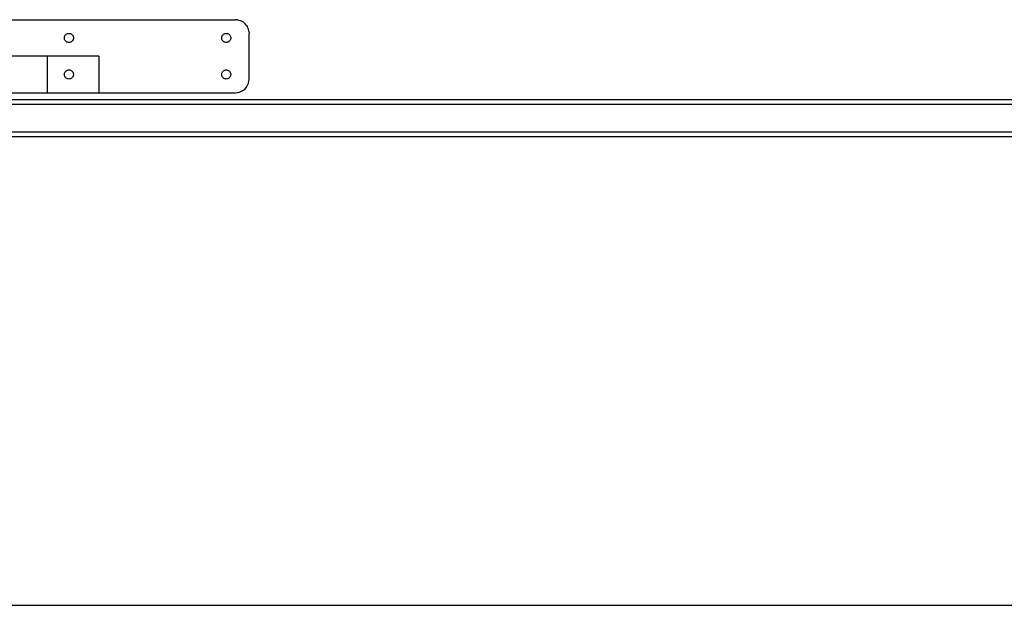
# Model space of a CAD drawing. Extents: x -132 to 132, y -42 to 42.
# Drawn here: x -43 to -16, y -42 to -26 of the extents above; entities that cross this region are included whole.
import ezdxf

# ---------------------------------------------------------------- set-up
doc = ezdxf.new("R2010")
doc.units = 0
doc.header["$MEASUREMENT"] = 0
doc.layers.get('0').update_dxf_attribs({"linetype": 'CONTINUOUS'})

msp = doc.modelspace()

# ---------------------------------------------------------------- linework, layer by layer
for p, q in [((-46.917, -25.788), (-37.376, -25.788)), ((-37.318, -25.793), (-37.376, -25.788)), ((-37.318, -25.793), (-37.26, -25.806)), ((-37.206, -25.829), (-37.26, -25.806)), ((-37.155, -25.86), (-37.206, -25.829)), ((-37.155, -25.86), (-37.11, -25.898)), ((-37.072, -25.943), (-37.11, -25.898)), ((-37.072, -25.943), (-37.041, -25.993)), ((-37.019, -26.048), (-37.041, -25.993)), ((-42.081, -26.29), (-42.08, -26.27)), ((-42.08, -26.27), (-42.075, -26.251)), ((-42.075, -26.251), (-42.067, -26.233)), ((-42.067, -26.233), (-42.057, -26.216)), ((-42.057, -26.216), (-42.044, -26.201)), ((-42.044, -26.201), (-42.029, -26.188)), ((-42.029, -26.188), (-42.013, -26.178)), ((-42.013, -26.178), (-41.994, -26.17)), ((-41.994, -26.17), (-41.975, -26.166)), ((-41.975, -26.166), (-41.956, -26.164)), ((-41.956, -26.164), (-41.936, -26.166)), ((-41.936, -26.166), (-41.917, -26.17)), ((-41.917, -26.17), (-41.899, -26.178)), ((-41.899, -26.178), (-41.882, -26.188)), ((-41.882, -26.188), (-41.867, -26.201)), ((-41.867, -26.201), (-41.854, -26.216)), ((-41.854, -26.216), (-41.844, -26.233)), ((-41.844, -26.233), (-41.836, -26.251)), ((-41.836, -26.251), (-41.832, -26.27)), ((-41.832, -26.27), (-41.83, -26.29)), ((-37.753, -26.29), (-37.751, -26.27)), ((-37.751, -26.27), (-37.747, -26.251)), ((-37.747, -26.251), (-37.739, -26.233)), ((-37.739, -26.233), (-37.729, -26.216)), ((-37.729, -26.216), (-37.716, -26.201)), ((-37.716, -26.201), (-37.701, -26.188)), ((-37.701, -26.188), (-37.684, -26.178)), ((-37.684, -26.178), (-37.666, -26.17)), ((-37.666, -26.17), (-37.647, -26.166)), ((-37.647, -26.166), (-37.627, -26.164)), ((-37.627, -26.164), (-37.608, -26.166)), ((-37.608, -26.166), (-37.589, -26.17)), ((-37.589, -26.17), (-37.57, -26.178)), ((-37.57, -26.178), (-37.554, -26.188)), ((-37.554, -26.188), (-37.539, -26.201)), ((-37.539, -26.201), (-37.526, -26.216)), ((-37.526, -26.216), (-37.516, -26.233)), ((-37.516, -26.233), (-37.508, -26.251)), ((-37.508, -26.251), (-37.503, -26.27)), ((-37.503, -26.27), (-37.502, -26.29)), ((-37.005, -26.105), (-37.019, -26.048)), ((-37.005, -26.105), (-37, -26.164)), ((-37, -27.419), (-37, -26.164)), ((-42.08, -26.309), (-42.081, -26.29)), ((-42.075, -26.328), (-42.08, -26.309)), ((-42.067, -26.347), (-42.075, -26.328)), ((-42.057, -26.363), (-42.067, -26.347)), ((-42.044, -26.378), (-42.057, -26.363)), ((-42.029, -26.391), (-42.044, -26.378)), ((-42.013, -26.402), (-42.029, -26.391)), ((-41.994, -26.409), (-42.013, -26.402)), ((-41.975, -26.414), (-41.994, -26.409)), ((-41.956, -26.415), (-41.975, -26.414)), ((-41.936, -26.414), (-41.956, -26.415)), ((-41.917, -26.409), (-41.936, -26.414)), ((-41.899, -26.402), (-41.917, -26.409)), ((-41.882, -26.391), (-41.899, -26.402)), ((-41.867, -26.378), (-41.882, -26.391)), ((-41.854, -26.363), (-41.867, -26.378)), ((-41.844, -26.347), (-41.854, -26.363)), ((-41.836, -26.328), (-41.844, -26.347)), ((-41.832, -26.309), (-41.836, -26.328)), ((-41.83, -26.29), (-41.832, -26.309)), ((-37.751, -26.309), (-37.753, -26.29)), ((-37.747, -26.328), (-37.751, -26.309)), ((-37.739, -26.347), (-37.747, -26.328)), ((-37.729, -26.363), (-37.739, -26.347)), ((-37.716, -26.378), (-37.729, -26.363)), ((-37.701, -26.391), (-37.716, -26.378)), ((-37.684, -26.402), (-37.701, -26.391)), ((-37.666, -26.409), (-37.684, -26.402)), ((-37.647, -26.414), (-37.666, -26.409)), ((-37.627, -26.415), (-37.647, -26.414)), ((-37.608, -26.414), (-37.627, -26.415)), ((-37.589, -26.409), (-37.608, -26.414)), ((-37.57, -26.402), (-37.589, -26.409)), ((-37.554, -26.391), (-37.57, -26.402)), ((-37.539, -26.378), (-37.554, -26.391)), ((-37.526, -26.363), (-37.539, -26.378)), ((-37.516, -26.347), (-37.526, -26.363)), ((-37.508, -26.328), (-37.516, -26.347)), ((-37.503, -26.309), (-37.508, -26.328)), ((-37.502, -26.29), (-37.503, -26.309)), ((-42.553, -26.792), (-46.917, -26.792)), ((-41.134, -26.792), (-42.553, -26.792)), ((-42.553, -26.792), (-42.553, -27.795)), ((-41.134, -26.792), (-41.134, -27.795)), ((-42.081, -27.293), (-42.08, -27.274)), ((-42.08, -27.313), (-42.081, -27.293)), ((-42.08, -27.274), (-42.075, -27.255)), ((-42.075, -27.332), (-42.08, -27.313)), ((-42.075, -27.255), (-42.067, -27.236)), ((-42.067, -27.35), (-42.075, -27.332)), ((-42.067, -27.236), (-42.057, -27.22)), ((-42.057, -27.367), (-42.067, -27.35)), ((-42.057, -27.22), (-42.044, -27.205)), ((-42.044, -27.205), (-42.029, -27.192)), ((-42.029, -27.192), (-42.013, -27.182)), ((-42.013, -27.182), (-41.994, -27.174)), ((-41.994, -27.174), (-41.975, -27.169)), ((-41.975, -27.169), (-41.956, -27.168)), ((-41.956, -27.168), (-41.936, -27.169)), ((-41.936, -27.169), (-41.917, -27.174)), ((-41.917, -27.174), (-41.899, -27.182)), ((-41.899, -27.182), (-41.882, -27.192)), ((-41.882, -27.192), (-41.867, -27.205)), ((-41.867, -27.205), (-41.854, -27.22)), ((-41.854, -27.22), (-41.844, -27.236)), ((-41.844, -27.35), (-41.854, -27.367)), ((-41.844, -27.236), (-41.836, -27.255)), ((-41.836, -27.332), (-41.844, -27.35)), ((-41.836, -27.255), (-41.832, -27.274)), ((-41.832, -27.313), (-41.836, -27.332)), ((-41.832, -27.274), (-41.83, -27.293)), ((-41.83, -27.293), (-41.832, -27.313)), ((-37.753, -27.293), (-37.751, -27.274)), ((-37.751, -27.313), (-37.753, -27.293)), ((-37.751, -27.274), (-37.747, -27.255)), ((-37.747, -27.332), (-37.751, -27.313)), ((-37.747, -27.255), (-37.739, -27.236)), ((-37.739, -27.35), (-37.747, -27.332)), ((-37.739, -27.236), (-37.729, -27.22)), ((-37.729, -27.367), (-37.739, -27.35)), ((-37.729, -27.22), (-37.716, -27.205)), ((-37.716, -27.205), (-37.701, -27.192)), ((-37.701, -27.192), (-37.684, -27.182)), ((-37.684, -27.182), (-37.666, -27.174)), ((-37.666, -27.174), (-37.647, -27.169)), ((-37.647, -27.169), (-37.627, -27.168)), ((-37.627, -27.168), (-37.608, -27.169)), ((-37.608, -27.169), (-37.589, -27.174)), ((-37.589, -27.174), (-37.57, -27.182)), ((-37.57, -27.182), (-37.554, -27.192)), ((-37.554, -27.192), (-37.539, -27.205)), ((-37.539, -27.205), (-37.526, -27.22)), ((-37.526, -27.22), (-37.516, -27.236)), ((-37.516, -27.35), (-37.526, -27.367)), ((-37.516, -27.236), (-37.508, -27.255)), ((-37.508, -27.332), (-37.516, -27.35)), ((-37.508, -27.255), (-37.503, -27.274)), ((-37.503, -27.313), (-37.508, -27.332)), ((-37.503, -27.274), (-37.502, -27.293)), ((-37.502, -27.293), (-37.503, -27.313)), ((-42.044, -27.382), (-42.057, -27.367)), ((-42.029, -27.395), (-42.044, -27.382)), ((-42.013, -27.405), (-42.029, -27.395)), ((-41.994, -27.413), (-42.013, -27.405)), ((-41.975, -27.417), (-41.994, -27.413)), ((-41.956, -27.419), (-41.975, -27.417)), ((-41.936, -27.417), (-41.956, -27.419)), ((-41.917, -27.413), (-41.936, -27.417)), ((-41.899, -27.405), (-41.917, -27.413)), ((-41.882, -27.395), (-41.899, -27.405)), ((-41.867, -27.382), (-41.882, -27.395)), ((-41.854, -27.367), (-41.867, -27.382)), ((-37.716, -27.382), (-37.729, -27.367)), ((-37.701, -27.395), (-37.716, -27.382)), ((-37.684, -27.405), (-37.701, -27.395)), ((-37.666, -27.413), (-37.684, -27.405)), ((-37.647, -27.417), (-37.666, -27.413)), ((-37.627, -27.419), (-37.647, -27.417)), ((-37.608, -27.417), (-37.627, -27.419)), ((-37.589, -27.413), (-37.608, -27.417)), ((-37.57, -27.405), (-37.589, -27.413)), ((-37.554, -27.395), (-37.57, -27.405)), ((-37.539, -27.382), (-37.554, -27.395)), ((-37.526, -27.367), (-37.539, -27.382)), ((-37.072, -27.64), (-37.041, -27.59)), ((-37.041, -27.59), (-37.019, -27.535)), ((-37.019, -27.535), (-37.005, -27.478)), ((-37.005, -27.478), (-37, -27.419)), ((-44.026, -27.795), (-42.553, -27.795)), ((-42.553, -27.795), (-41.134, -27.795)), ((-41.134, -27.795), (-37.376, -27.795)), ((-37.376, -27.795), (-37.318, -27.791)), ((-37.318, -27.791), (-37.26, -27.777)), ((-37.26, -27.777), (-37.206, -27.754)), ((-37.206, -27.754), (-37.155, -27.723)), ((-37.155, -27.723), (-37.11, -27.685)), ((-37.11, -27.685), (-37.072, -27.64)), ((-44.026, -27.987), (7.209, -27.987)), ((-44.026, -28.114), (7.209, -28.114)), ((-44.026, -28.875), (7.209, -28.875)), ((-44.026, -29.002), (7.209, -29.002)), ((-48.291, -41.894), (11.709, -41.894))]:
    msp.add_line(p, q)

doc.saveas('drawing.dxf')
